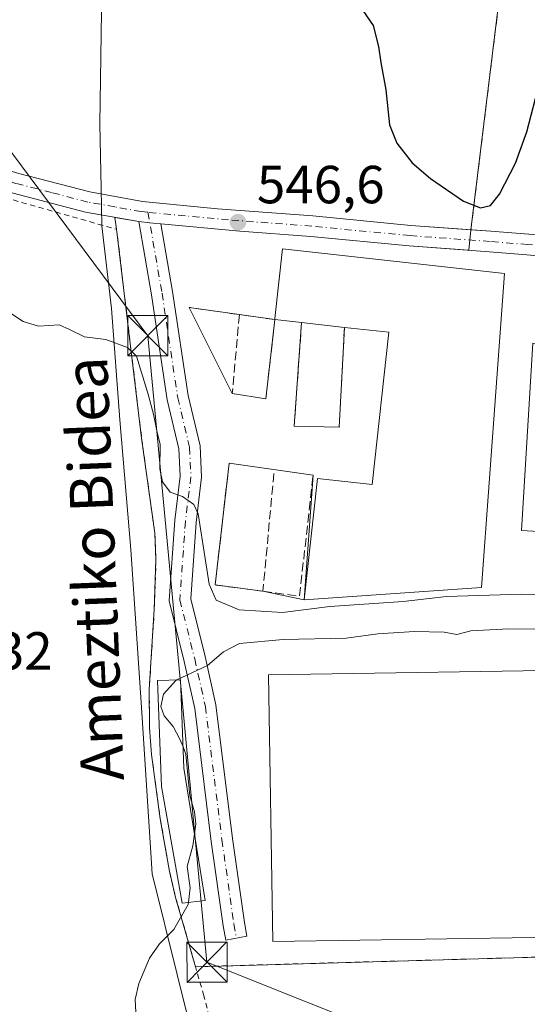
# Model space of a CAD drawing. Units: metres. Extents: x 607016 to 610450, y 4757028 to 4759395.
# Drawn here: x 609024 to 609119, y 4757972 to 4758156 of the extents above; entities that cross this region are included whole.
import ezdxf
from ezdxf.enums import TextEntityAlignment as Align

# ---------------------------------------------------------------- set-up
doc = ezdxf.new("R2010")
doc.units = ezdxf.units.M
doc.header["$MEASUREMENT"] = 0
for name, pattern in [('DGN Style 2', [1.6480167562047852, 0.988810053722871, -0.6592067024819142]), ('DGN Style 3', [2.307223458686699, 1.648016756204785, -0.6592067024819142]), ('DGN Style 4', [2.6384748266838614, 1.318413404963828, -0.6592067024819142, 0.001648016756204785, -0.6592067024819142])]:
    doc.linetypes.add(name, pattern=pattern)
for name, color, linetype, lineweight in [('Agrupación de edificios CxS', 7, 'Continuous', 0), ('Alambrada', 7, 'DGN Style 2', 0), ('Camino Cxs', 7, 'Continuous', 0), ('Camino eje', 30, 'DGN Style 4', 13), ('Curva de nivel maestra', 30, 'Continuous', 30), ('Curva de nivel normal', 30, 'Continuous', 0), ('Depósito de residuos Cxs', 6, 'Continuous', 0), ('Edificación industrial Cxs', 135, 'Continuous', 13), ('Edificación ligera Cxs', 1, 'Continuous', 0), ('Entidad de ámbito territorial', 7, 'Continuous', 0), ('Entidad de ámbito territorial CxS', 92, 'Continuous', 0), ('Laguna Cxs', 142, 'Continuous', 13), ('Muro lineal', 1, 'DGN Style 3', 13), ('Núcleo urbano CxS', 7, 'Continuous', 0), ('Pista no pavimentada Cxs', 111, 'Continuous', 0), ('Pista no pavimentada eje', 91, 'DGN Style 4', 0), ('Prado CxS', 92, 'Continuous', 0), ('Punto de cota en terreno', 7, 'Continuous', 0), ('Rótulo de punto de cota en terreno', 7, 'Continuous', 0), ('Seto lineal', 92, 'DGN Style 3', 0), ('Suelo desnudo CxS', 253, 'Continuous', 0), ('Tendido', 6, 'Continuous', 0), ('Texto cartográfico', 7, 'Continuous', 0), ('Torre de tendido puntual', 7, 'Continuous', 0)]:
    doc.layers.add(name, color=color, linetype=linetype, lineweight=lineweight)
doc.styles.add('Style-Arial', font='txt')

# ---------------------------------------------------------------- blocks, each defined once
blk = doc.blocks.new('*U15')
at = {"layer": 'Prado CxS', "color": 92, "linetype": 'Continuous', "lineweight": 0}
blk.add_polyline3d([(609118.3901000004, 4758195.880100001, 552.9536999999982), (609108.7301000003, 4758117.110099999, 548.8956000000035), (609108.3284, 4758113.277600001, 548.5319000000018), (609097.1901000004, 4758114.0801, 548.1778000000049), (609078.8601000002, 4758115.850099999, 547.1306000000042), (609065.5800999999, 4758116.860099999, 546.5020999999979), (609050.8255000003, 4758118.2105, 546.2320999999939), (609049.4101, 4758118.340100001, 546.2378999999928), (609048.7619000003, 4758118.4047, 546.2407999999997), (609046.6935000002, 4758118.626900001, 546.2566999999982), (609042.2516000001, 4758119.419000001, 546.3105999999971), (609042.5701000001, 4758117.190099999, 546.1983000000037), (609047.2401000002, 4758078.1501, 544.2798999999941), (609049.6901000004, 4758060.420100001, 543.4468999999954), (609049.9200999998, 4758055.4301, 543.0448999999935), (609049.6001000004, 4758046.1501, 542.2483000000066), (609048.6601, 4758031.2601, 541.3800999999949), (609048.7100999998, 4758024.050100001, 541.6486000000004), (609049.1001000004, 4758019.0601, 542.0246000000043), (609050.7100999998, 4758007.0601, 541.8641000000061), (609052.4401000004, 4757997.2301, 540.6916000000056), (609053.5900999998, 4757992.360099999, 540.2519999999931), (609057.2955999998, 4757979.4088, 540.2936999999947), (609062.0702000001, 4757979.544700001, 539.8752999999997), (609147.3300999999, 4757981.950099999, 539.3257000000012)], dxfattribs=at)
blk = doc.blocks.new('5PATER')
at = {"layer": 'Suelo desnudo CxS', "linetype": 'Continuous', "lineweight": 0}
h = blk.add_hatch(color=51, dxfattribs=at)
edge = h.paths.add_edge_path()
edge.add_ellipse((0, 0), major_axis=(-0.1095731443231308, -0.1110710700762829), ratio=0.9994222409660322, start_angle=0, end_angle=360)
blk = doc.blocks.new('5TTEND')
at = {"layer": 'Laguna Cxs', "color": 7, "linetype": 'Continuous', "lineweight": 0}
for p, q in [((-0.375, 0.3754), (0.375, -0.3746)), ((0.3720000000000001, 0.3784000000000001), (-0.3720000000000001, -0.3776))]:
    blk.add_line(p, q, dxfattribs=at)
at = {"layer": 'Laguna Cxs', "color": 7, "linetype": 'Continuous', "lineweight": 0, "flags": 128}
blk.add_lwpolyline([(-0.375, -0.3746), (0.375, -0.3746), (0.375, 0.3754), (-0.375, 0.3754), (-0.3720000000000001, -0.3776)], dxfattribs=at)

msp = doc.modelspace()

# ---------------------------------------------------------------- linework, layer by layer
at = {"layer": 'Agrupación de edificios CxS', "color": 7, "linetype": 'Continuous', "lineweight": 0, "extrusion": (-0.02050153336557187, -0.05679104043404611, 0.998175568152256), "elevation": -282158.0752886713, "flags": 128}
msp.add_lwpolyline([(-1042705.946051547, 4673739.756615268), (-1042723.606477421, 4673817.267948749), (-1042695.757592781, 4673826.519622014)], dxfattribs=at)
at = {"layer": 'Agrupación de edificios CxS', "color": 7, "linetype": 'Continuous', "lineweight": 0, "extrusion": (-0.009259717090782089, 0.06480057592059278, 0.9978552715698596), "elevation": 303234.7956916427, "flags": 128}
msp.add_lwpolyline([(-1275995.037704165, -4614162.726686316), (-1275995.037704166, -4614164.98306677)], dxfattribs=at)
at = {"layer": 'Agrupación de edificios CxS', "color": 7, "linetype": 'Continuous', "lineweight": 0, "extrusion": (0.05965256642364374, -0.01063751948910532, 0.9981625190810322), "elevation": -13738.01073873279, "flags": 128}
msp.add_lwpolyline([(4791144.418075434, 235328.7078299855), (4791144.418075433, 235324.1875513184)], dxfattribs=at)
at = {"layer": 'Agrupación de edificios CxS', "color": 7, "linetype": 'Continuous', "lineweight": 0, "extrusion": (0.04597732717684168, -0.004939161735075454, 0.9989302728754538), "elevation": 5047.011668466068, "flags": 128}
msp.add_lwpolyline([(4795951.9914381, -97211.44240919978), (4795951.991438101, -97213.52493773279)], dxfattribs=at)
at = {"layer": 'Agrupación de edificios CxS', "color": 7, "linetype": 'Continuous', "lineweight": 0, "extrusion": (-0.008982093949482682, -0.254779050329416, 0.9669575779223841), "elevation": -1217211.19385844, "flags": 128}
msp.add_lwpolyline([(441029.9519220948, 4618930.713594867), (441030.6019956766, 4618930.670447008), (441032.0210830521, 4618930.588073823)], dxfattribs=at)
at = {"layer": 'Agrupación de edificios CxS', "color": 7, "linetype": 'Continuous', "lineweight": 0, "extrusion": (0.01694028440848132, 0.1615693324588014, 0.9867159558722951), "elevation": 779625.9978175407, "flags": 128}
msp.add_lwpolyline([(-109626.8836741761, -4731895.915318375), (-109626.8836741761, -4731897.867859249)], dxfattribs=at)
at = {"layer": 'Agrupación de edificios CxS', "color": 7, "linetype": 'Continuous', "lineweight": 0, "extrusion": (0.01775114976811065, 0.1693472061232539, 0.9853965802965619), "elevation": 817127.1969160538, "flags": 128}
msp.add_lwpolyline([(-109756.6347080239, -4725559.421436178), (-109756.634708024, -4725561.377096009)], dxfattribs=at)
at = {"layer": 'Agrupación de edificios CxS', "color": 7, "linetype": 'Continuous', "lineweight": 0, "extrusion": (-0.02820275054933901, 0.9996021480413433, 0.0003879337368121768), "elevation": 4738909.557661852, "flags": 128}
msp.add_lwpolyline([(-743093.2136135483, -1296.541590678648), (-743007.9197890523, -1296.852690702063), (-743003.1477734747, -1295.264090582524)], dxfattribs=at)
at = {"layer": 'Agrupación de edificios CxS', "color": 7, "linetype": 'Continuous', "lineweight": 0, "extrusion": (-0.4298140257116239, -0.06685988951746019, 0.9004385922844936), "elevation": -579410.3024727949, "flags": 128}
msp.add_lwpolyline([(-4607821.651326152, 1200659.18643365), (-4607821.651326153, 1200659.181375983)], dxfattribs=at)
at = {"layer": 'Agrupación de edificios CxS', "color": 7, "linetype": 'Continuous', "lineweight": 0}
for points in [[(609147.3300999999, 4757981.950099999, 541.8414000000049), (609062.0702000001, 4757979.544700001, 541.5302999999985), (609057.2955999998, 4757979.4088, 543.1166999999987), (609053.5900999998, 4757992.360099999, 541.7078000000038), (609052.4401000004, 4757997.2301, 542.2684000000008), (609050.7100999998, 4758007.0601, 542.1828999999998), (609049.1001000004, 4758019.0601, 543.1898999999976), (609048.7100999998, 4758024.050100001, 543.4100999999937), (609048.6601, 4758031.2601, 543.1929999999993), (609049.6001000004, 4758046.1501, 542.8910999999935), (609049.9200999998, 4758055.4301, 543.4787000000069), (609049.6901000004, 4758060.420100001, 544.6392999999953), (609047.2401000002, 4758078.1501, 547.1506999999983), (609042.5701000001, 4758117.190099999, 546.796100000007), (609042.2516000001, 4758119.419000001, 546.6484000000055), (609046.6935000002, 4758118.626900001, 546.3745000000055), (609048.7619000003, 4758118.4047, 546.2782000000007), (609049.4101, 4758118.340100001, 546.267200000002), (609050.8255000003, 4758118.2105, 546.2461999999941), (609065.5800999999, 4758116.860099999, 546.5008999999991), (609078.8601000002, 4758115.850099999, 549.8583999999975), (609097.1901000004, 4758114.0801, 550.5090000000055), (609108.3284, 4758113.277600001, 549.6606999999931), (609108.7301000003, 4758117.110099999, 549.0105999999942), (609118.3901000004, 4758195.880100001, 553.6904999999971)], [(609057.2955999998, 4757979.4088, 543.1166999999987), (609053.5900999998, 4757992.360099999, 541.7078000000038), (609052.4401000004, 4757997.2301, 542.2684000000008), (609050.7100999998, 4758007.0601, 542.1828999999998), (609049.1001000004, 4758019.0601, 543.1898999999976), (609048.7100999998, 4758024.050100001, 543.4100999999937), (609048.6601, 4758031.2601, 543.1929999999993), (609049.6001000004, 4758046.1501, 542.8910999999935), (609049.9200999998, 4758055.4301, 543.4787000000069), (609049.6901000004, 4758060.420100001, 544.6392999999953), (609047.2401000002, 4758078.1501, 547.1506999999983), (609042.5701000001, 4758117.190099999, 546.796100000007)], [(609050.8255000003, 4758118.2105, 546.2461999999941), (609065.5800999999, 4758116.860099999, 546.5008999999991), (609078.8601000002, 4758115.850099999, 549.8583999999975), (609097.1901000004, 4758114.0801, 550.5090000000055), (609108.3284, 4758113.277600001, 549.6606999999931)]]:
    msp.add_polyline3d(points, dxfattribs=at)
at = {"layer": 'Alambrada', "color": 7, "linetype": 'DGN Style 2', "lineweight": 0, "extrusion": (0.01417478393924853, 0.0003999105986311492, 0.9998994527310179), "elevation": 11079.08612060531, "flags": 128}
msp.add_lwpolyline([(609078.4502192758, 4757977.899924155), (608988.4111588947, 4757975.359923953)], dxfattribs=at)
at = {"layer": 'Alambrada', "color": 7, "linetype": 'DGN Style 2', "lineweight": 0}
msp.add_polyline3d([(608974.0701000001, 4758136.5801, 547.7608999999939), (609042.5701000001, 4758117.190099999, 546.796100000007), (609047.2401000002, 4758078.1501, 547.1506999999983), (609049.6901000004, 4758060.420100001, 544.6392999999953), (609049.9200999998, 4758055.4301, 543.4787000000069), (609049.6001000004, 4758046.1501, 542.8910999999935), (609048.6601, 4758031.2601, 543.1929999999993), (609048.7100999998, 4758024.050100001, 543.4100999999937), (609049.1001000004, 4758019.0601, 543.1898999999976), (609050.7100999998, 4758007.0601, 542.1828999999998), (609052.4401000004, 4757997.2301, 542.2684000000008), (609053.5900999998, 4757992.360099999, 541.7078000000038), (609058.7801000001, 4757974.220100001, 545.8499000000012), (609063.1700999998, 4757957.710100001, 541.213499999998), (609066.4001000002, 4757948.2601, 540.3880000000064), (609074.1401000004, 4757927.770099999, 540.4995999999956), (609079.2600999996, 4757915.3301, 538.1771000000008), (609083.3701, 4757906.220100001, 537.7315999999992), (609101.2801000001, 4757869.020099999, 535.0752999999969), (609080.2600999996, 4757815.960100001, 539.8496000000014)], dxfattribs=at)
at = {"layer": 'Camino Cxs', "color": 7, "linetype": 'Continuous', "lineweight": 0}
msp.add_polyline3d([(609050.8255000003, 4758118.2105, 546.2461999999941), (609053.0185000002, 4758105.569499999, 545.5669000000053), (609055.9461000003, 4758086.105699999, 545.8071999999956), (609058.1933000004, 4758076.715500001, 545.5815000000002), (609058.4471000005, 4758070.879699999, 545.9363000000012), (609057.4011000004, 4758062.4323, 546.0651000000071), (609056.3953, 4758048.1195, 543.4409000000014), (609059.1020999998, 4758037.369899999, 540.2351000000053), (609061.1133000003, 4758028.3597, 539.5593999999984), (609064.2187000001, 4758003.3573, 540.2243000000017), (609066.4332999998, 4757987.696699999, 539.9127000000008), (609066.9024999999, 4757985.1161, 539.7887999999948), (609062.9671, 4757984.4005, 539.9603000000062), (609062.4836999997, 4757987.058700001, 539.4545999999973), (609060.2533, 4758002.830700001, 539.6748999999982), (609057.1675000006, 4758027.675899999, 539.8019999999962), (609055.2099000001, 4758036.445699999, 541.3561000000045), (609052.3605000004, 4758047.762499999, 542.4220000000059), (609053.4183, 4758062.818499999, 545.0527000000002), (609054.4363000002, 4758071.0397, 545.5399000000034), (609054.2137000002, 4758076.1579, 545.6437000000005), (609052.0159, 4758085.3413, 545.6898999999976), (609049.0696999999, 4758104.9301, 546.1303999999947), (609046.6935000002, 4758118.626900001, 546.3745000000055), (609048.7619000003, 4758118.4047, 546.2782000000007), (609049.4101, 4758118.340100001, 546.267200000002)], close=True, dxfattribs=at)
for points in [[(609050.8255000003, 4758118.2105, 546.2461999999941), (609053.0185000002, 4758105.569499999, 545.5669000000053), (609055.9461000003, 4758086.105699999, 545.8071999999956), (609058.1933000004, 4758076.715500001, 545.5815000000002), (609058.4471000005, 4758070.879699999, 545.9363000000012), (609057.4011000004, 4758062.4323, 546.0651000000071), (609056.3953, 4758048.1195, 543.4409000000014), (609059.1020999998, 4758037.369899999, 540.2351000000053), (609061.1133000003, 4758028.3597, 539.5593999999984), (609064.2187000001, 4758003.3573, 540.2243000000017), (609066.4332999998, 4757987.696699999, 539.9127000000008), (609066.9024999999, 4757985.1161, 539.7887999999948), (609062.9671, 4757984.4005, 539.9603000000062), (609062.4836999997, 4757987.058700001, 539.4545999999973), (609060.2533, 4758002.830700001, 539.6748999999982), (609057.1675000006, 4758027.675899999, 539.8019999999962), (609055.2099000001, 4758036.445699999, 541.3561000000045), (609052.3605000004, 4758047.762499999, 542.4220000000059), (609053.4183, 4758062.818499999, 545.0527000000002), (609054.4363000002, 4758071.0397, 545.5399000000034), (609054.2137000002, 4758076.1579, 545.6437000000005), (609052.0159, 4758085.3413, 545.6898999999976), (609049.0696999999, 4758104.9301, 546.1303999999947), (609046.6935000002, 4758118.626900001, 546.3745000000055)], [(609046.6935000002, 4758118.626900001, 546.3745000000055), (609048.7619000003, 4758118.4047, 546.2782000000007), (609049.4101, 4758118.340100001, 546.267200000002), (609050.8255000003, 4758118.2105, 546.2461999999941)]]:
    msp.add_polyline3d(points, dxfattribs=at)
at = {"layer": 'Camino eje', "color": 30, "linetype": 'DGN Style 4', "lineweight": 13}
msp.add_polyline3d([(609048.4200999998, 4758120.3751, 546.5776999999945), (609051.0440999996, 4758105.2499, 545.7511999999988), (609053.9811000006, 4758085.7235, 545.6637999999948), (609056.2034999998, 4758076.436699999, 545.5875999999989), (609056.4417000003, 4758070.9597, 545.6117999999988), (609055.4096999997, 4758062.625299999, 545.5482000000047), (609054.3778999997, 4758047.9409, 542.8876000000018), (609057.1561000004, 4758036.9079, 540.4489999999934), (609059.1403000001, 4758028.017899999, 539.5774999999994), (609062.2361000003, 4758003.0941, 539.1162999999942), (609064.4584999997, 4757987.377699999, 539.6288000000059), (609064.9347000001, 4757984.758300001, 539.8319999999949)], dxfattribs=at)
at = {"layer": 'Curva de nivel maestra', "color": 30, "linetype": 'Continuous', "lineweight": 30, "elevation": 550, "flags": 128}
msp.add_lwpolyline([(609088.54, 4758158.040100001), (609090.4900000002, 4758155.2401), (609091.4800000006, 4758151.350099999), (609091.8799999999, 4758148.3301), (609092.8700000001, 4758143.2301), (609093.5499999998, 4758136.710100001), (609094.9000000004, 4758133.280099999), (609097.7400000002, 4758129.600099999), (609101.1600000003, 4758126.690099999), (609107.3600000005, 4758122.450099999), (609110.4900000002, 4758121.200099999), (609112.3600000005, 4758121.620100001), (609114.0599999996, 4758123.7401), (609117.0700000003, 4758129.5601), (609119.1900000004, 4758135.380100001), (609121.5899999999, 4758144.710100001), (609122.5499999998, 4758152.710100001), (609123.7000000002, 4758158.130100001)], dxfattribs=at)
at = {"layer": 'Curva de nivel normal', "color": 30, "linetype": 'Continuous', "lineweight": 0, "flags": 128}
for points, elevation in [([(609138.8399999999, 4758048.5), (609118.1799999997, 4758049.02), (609104.1500000004, 4758048.560000001), (609096.0800000001, 4758047.640000001), (609082.4100000003, 4758046.730000001), (609073.54, 4758045.619999999), (609065.4800000006, 4758046.08), (609061.1799999997, 4758047.9), (609059.8300000001, 4758050.9), (609059.1100000005, 4758055.710000001), (609057.7800000003, 4758064.01), (609056.9699999997, 4758065.800000001), (609054.8399999999, 4758067.24), (609052.5499999998, 4758068.050000001), (609051.1299999999, 4758070), (609050.6200000001, 4758072.449999999), (609050.6799999997, 4758076.960000001), (609050.0800000001, 4758079.539999999), (609049.4400000004, 4758082.640000001), (609048.4000000004, 4758086.600000001), (609046.2999999998, 4758093.5), (609044.5999999996, 4758095.09), (609040.5800000001, 4758096.619999999), (609036.5499999998, 4758097.119999999), (609033.75, 4758098.460000001), (609031.8399999999, 4758099.369999999), (609028, 4758099.100000001), (609025.1200000001, 4758099.949999999), (609022.7699999996, 4758101.539999999)], 545), ([(609053.8198999995, 4758033.004699999), (609059.5099999999, 4758035.699999999), (609062.5099999999, 4758038.26), (609065.5099999999, 4758039.800000001), (609073.6600000003, 4758040.560000001), (609085.4600000001, 4758040.82), (609091.3300000001, 4758041.600000001), (609098.1799999997, 4758042.060000001), (609103.7400000002, 4758041.930000001), (609106.1100000005, 4758041.470000001), (609108.7400000002, 4758042.16), (609115.8399999999, 4758042.560000001), (609134.8399999999, 4758042.470000001), (609140.8782000003, 4758042.180299999)], 540), ([(609054.9715999998, 4758020.472800001), (609054.4000000004, 4758021.930000001), (609053.1200000001, 4758024.32), (609051.4199999999, 4758026.289999999), (609050.8099999996, 4758028.01), (609051.3099999996, 4758030.359999999), (609053.6200000001, 4758032.91), (609053.8198999995, 4758033.004699999)], 540), ([(609057.1054999996, 4758004.249500001), (609057.3600000005, 4758006.140000001), (609057.0800000001, 4758008.34), (609056.2400000002, 4758011.350000001), (609055.5099999999, 4758019.100000001), (609054.9715999998, 4758020.472800001)], 540), ([(609055.9742000002, 4757991.444800001), (609056.3099999996, 4757994.140000001), (609055.7100000001, 4757998.140000001), (609056.7999999998, 4758001.980000001), (609057.1054999996, 4758004.249500001)], 540), ([(609046.1600000003, 4757970.9), (609046.04, 4757973.27), (609046.7000000002, 4757976.289999999), (609048.6799999997, 4757981.039999999), (609050.5599999996, 4757983.710000001), (609053.2400000002, 4757986.369999999), (609055.9199999999, 4757991.01), (609055.9742000002, 4757991.444800001)], 540)]:
    msp.add_lwpolyline(points, dxfattribs=dict(at, elevation=elevation))
at = {"layer": 'Depósito de residuos Cxs', "color": 6, "linetype": 'Continuous', "lineweight": 0, "extrusion": (-0.005427666520230719, 0.01085540052105423, 0.9999263476455017), "elevation": 48892.09335787104, "flags": 128}
msp.add_lwpolyline([(609058.1629821549, 4757836.09224089), (609050.1186157165, 4757852.1798888)], dxfattribs=at)
at = {"layer": 'Depósito de residuos Cxs', "color": 6, "linetype": 'Continuous', "lineweight": 0, "extrusion": (-0.07184037618334839, 0.01022532061920104, 0.9973637266153554), "elevation": 5443.639892900261, "flags": 128}
msp.add_lwpolyline([(-4796450.033144309, -67285.18251451966), (-4796450.033144309, -67275.69852934405)], dxfattribs=at)
at = {"layer": 'Depósito de residuos Cxs', "color": 6, "linetype": 'Continuous', "lineweight": 0, "extrusion": (-0.5418431797817251, 0.07712498134330834, 0.8369335133550476), "elevation": 37408.68231166253, "flags": 128}
msp.add_lwpolyline([(-4796449.748555722, -56204.74486543291), (-4796449.748555722, -56196.77124301944)], dxfattribs=at)
at = {"layer": 'Depósito de residuos Cxs', "color": 6, "linetype": 'Continuous', "lineweight": 0, "extrusion": (-0.03025860636335268, -0.2723256172332292, 0.9617292628071002), "elevation": -1313651.565268549, "flags": 128}
msp.add_lwpolyline([(79899.0126799295, 4612854.147907884), (79899.0126799295, 4612838.664781282)], dxfattribs=at)
at = {"layer": 'Depósito de residuos Cxs', "color": 6, "linetype": 'Continuous', "lineweight": 0, "extrusion": (-0.02285141868849727, -0.3199198616737039, 0.9471689895528681), "elevation": -1535604.348509473, "flags": 128}
msp.add_lwpolyline([(268528.6916311348, 4536531.114230241), (268528.6916311348, 4536551.563826061)], dxfattribs=at)
at = {"layer": 'Depósito de residuos Cxs', "color": 6, "linetype": 'Continuous', "lineweight": 0, "extrusion": (-0.006321630479659275, 0.000703281391464972, 0.999979770987075), "elevation": 49.71058649733459, "flags": 128}
msp.add_lwpolyline([(609068.4406092501, 4758100.891829184), (609076.4407730639, 4758100.001828963)], dxfattribs=at)
at = {"layer": 'Depósito de residuos Cxs', "color": 6, "linetype": 'Continuous', "lineweight": 0, "extrusion": (-0.01504485206289315, -0.2918074431245751, 0.9563587551559841), "elevation": -1397082.578195815, "flags": 128}
msp.add_lwpolyline([(363287.0748487356, 4574568.013652251), (363287.0748487356, 4574548.518111422)], dxfattribs=at)
at = {"layer": 'Depósito de residuos Cxs', "color": 6, "linetype": 'Continuous', "lineweight": 0, "extrusion": (-0.0914752738875278, 0.01435519960006309, 0.9957038729018001), "elevation": 13133.61616559957, "flags": 128}
msp.add_lwpolyline([(-4794982.980881695, -135316.5017364456), (-4794982.980881696, -135322.8897839679)], dxfattribs=at)
at = {"layer": 'Depósito de residuos Cxs', "color": 6, "linetype": 'Continuous', "lineweight": 0, "extrusion": (-0.1078158605874457, 0.00243289945719593, 0.9941679039307292), "elevation": -53548.04396597605, "flags": 128}
msp.add_lwpolyline([(-4770609.991520184, 498722.6577979308), (-4770609.991520184, 498714.1862476029)], dxfattribs=at)
at = {"layer": 'Depósito de residuos Cxs', "color": 6, "linetype": 'Continuous', "lineweight": 0, "extrusion": (-0.1074651509237096, 0.0356234243400927, 0.9935704368464422), "elevation": 104588.5651863312, "flags": 128}
msp.add_lwpolyline([(-4708020.439911269, -913020.7167057466), (-4708018.753288968, -913029.6121178012), (-4708041.172196122, -913034.3455616698)], dxfattribs=at)
at = {"layer": 'Depósito de residuos Cxs', "color": 6, "linetype": 'Continuous', "lineweight": 0, "extrusion": (-0.1062018066191367, 0.01523941740417204, 0.9942278091202303), "elevation": 8369.778083349236, "flags": 128}
msp.add_lwpolyline([(-4796342.396232953, -72468.80811742111), (-4796342.396232953, -72452.8755423514)], dxfattribs=at)
at = {"layer": 'Depósito de residuos Cxs', "color": 6, "linetype": 'Continuous', "lineweight": 0, "extrusion": (0.00183155536101271, 0.02583048076699762, 0.9996646596075633), "elevation": 124566.6708048308, "flags": 128}
msp.add_lwpolyline([(-271019.4393876641, -4787614.381115063), (-271019.4393876641, -4787591.044864754)], dxfattribs=at)
at = {"layer": 'Depósito de residuos Cxs', "color": 6, "linetype": 'Continuous', "lineweight": 0, "extrusion": (-0.09558849757133203, 0.01961426313752773, 0.99522767235122), "elevation": 35650.80276931537, "flags": 128}
msp.add_lwpolyline([(-4783364.245817487, -357983.1238584082), (-4783364.245817488, -357991.0219834067)], dxfattribs=at)
at = {"layer": 'Depósito de residuos Cxs', "color": 6, "linetype": 'Continuous', "lineweight": 0}
for points in [[(609072.0944999997, 4758100.309599999, 551.8301000000065), (609070.4501, 4758085.5101, 547.5877000000038), (609064.1664000005, 4758086.496200001, 546.9961999999941), (609056.1231000006, 4758102.582900001, 546.777900000001), (609065.4877000004, 4758101.25, 547.4661000000051)], [(609077.6001000004, 4758047.9801, 548.6285999999964), (609069.9001000002, 4758049.5601, 547.8579000000027), (609060.9801000003, 4758050.7401, 546.8508000000002), (609063.5701000001, 4758073.5001, 546.3148999999976), (609079.2500999998, 4758071.2501, 548.0243000000046)]]:
    msp.add_polyline3d(points, close=True, dxfattribs=at)
msp.add_3dface([(609085.1101000002, 4758098.860099999, 553.8503999999957), (609084.1501000002, 4758080.2401, 548.1539000000049), (609075.7301000003, 4758080.4301, 547.2403000000049), (609077.1101000002, 4758099.7501, 553.799199999994)], dxfattribs=at)
at = {"layer": 'Edificación industrial Cxs', "color": 135, "linetype": 'Continuous', "lineweight": 13, "flags": 128}
for points, elevation in [([(609115.0100999996, 4758108.9101), (609110.7200999996, 4758050.2601), (609077.6001000004, 4758047.9801), (609080.1101000002, 4758070.6601), (609090.2600999996, 4758069.530099999), (609093.4101, 4758097.940099999), (609085.1101000002, 4758098.860099999), (609077.1101000002, 4758099.7501), (609072.0944999997, 4758100.309599999), (609072.1199000003, 4758100.539999999), (609073.5500999996, 4758113.5101)], 554.4456000000062), ([(609195.8400999998, 4758097.860099999), (609193.5701000001, 4758059.8301), (609148.4401000004, 4758062.5101), (609148.2901, 4758058.670100001), (609138.0601000005, 4758059.7501), (609118.1901000004, 4758060.9301), (609120.2801000001, 4758095.920100001), (609139.8901000004, 4758094.7501), (609140.2600999996, 4758101.0701)], 550.0535999999993)]:
    msp.add_lwpolyline(points, close=True, dxfattribs=dict(at, elevation=elevation))
at = {"layer": 'Edificación industrial Cxs', "color": 135, "linetype": 'Continuous', "lineweight": 13, "extrusion": (-0.36124606122669, 0.04029770535083851, 0.9315993657102069), "elevation": -27770.28626408105, "flags": 128}
msp.add_lwpolyline([(-4796293.605338234, 72697.50501477724), (-4796293.605338234, 72692.08776100574)], dxfattribs=at)
at = {"layer": 'Edificación industrial Cxs', "color": 135, "linetype": 'Continuous', "lineweight": 13, "extrusion": (-0.006321630479659275, 0.000703281391464972, 0.999979770987075), "elevation": 49.71058649733459, "flags": 128}
msp.add_lwpolyline([(609068.4406092501, 4758100.891829184), (609076.4407730639, 4758100.001828963)], dxfattribs=at)
at = {"layer": 'Edificación industrial Cxs', "color": 135, "linetype": 'Continuous', "lineweight": 13}
for points in [[(609072.0944999997, 4758100.309599999, 551.8301000000065), (609072.1199000003, 4758100.539999999, 552.0160999999935), (609073.5500999996, 4758113.5101, 551.2857999999978), (609115.0100999996, 4758108.9101, 550.5636999999988), (609110.7200999996, 4758050.2601, 547.9446000000025), (609077.6001000004, 4758047.9801, 548.6285999999964)], [(609195.8400999998, 4758097.860099999, 547.603099999993), (609193.5701000001, 4758059.8301, 548.1836000000039), (609148.4401000004, 4758062.5101, 550.0535999999993), (609148.2901, 4758058.670100001, 547.4109000000026), (609138.0601000005, 4758059.7501, 548.5250999999989), (609118.1901000004, 4758060.9301, 547.2142000000022), (609120.2801000001, 4758095.920100001, 548.5777999999991), (609139.8901000004, 4758094.7501, 549.6171999999933), (609140.2600999996, 4758101.0701, 547.1487000000052), (609195.8400999998, 4758097.860099999, 547.603099999993)], [(609077.6001000004, 4758047.9801, 548.6285999999964), (609080.1101000002, 4758070.6601, 548.8025999999954), (609090.2600999996, 4758069.530099999, 553.5820999999996), (609093.4101, 4758097.940099999, 554.4456000000064), (609085.1101000002, 4758098.860099999, 553.8503999999957)], [(609136.7100999998, 4757985.1501, 539.6726000000053), (609071.7500999998, 4757984.120100001, 540.778999999995), (609070.9501, 4758033.950099999, 541.7160000000003), (609134.3601000002, 4758034.960100001, 541.1321000000025), (609136.7100999998, 4757985.1501, 539.6726000000053)]]:
    msp.add_polyline3d(points, dxfattribs=at)
msp.add_3dface([(609136.7100999998, 4757985.1501, 541.7160000000003), (609071.7500999998, 4757984.120100001, 541.7160000000003), (609070.9501, 4758033.950099999, 541.7160000000003), (609134.3601000002, 4758034.960100001, 541.7160000000003)], dxfattribs=at)
at = {"layer": 'Edificación ligera Cxs', "color": 1, "linetype": 'Continuous', "lineweight": 0, "elevation": 543.0166000000025, "flags": 128}
msp.add_lwpolyline([(609059.1201, 4757991.800100001), (609054.7801000001, 4757991.3101), (609050.9401000004, 4758013.110099999), (609050.2001, 4758032.870100001), (609054.5000999998, 4758033.030099999), (609055.1201, 4758016.520099999)], close=True, dxfattribs=at)
at = {"layer": 'Edificación ligera Cxs', "color": 1, "linetype": 'Continuous', "lineweight": 0}
msp.add_polyline3d([(609059.1201, 4757991.800100001, 540.2899000000034), (609054.7801000001, 4757991.3101, 541.4192999999941), (609050.9401000004, 4758013.110099999, 542.750199999995), (609050.2001, 4758032.870100001, 543.0166000000027), (609054.5000999998, 4758033.030099999, 541.5651000000071), (609055.1201, 4758016.520099999, 540.968200000003), (609059.1201, 4757991.800100001, 540.2899000000034)], dxfattribs=at)
at = {"layer": 'Entidad de ámbito territorial', "color": 7, "linetype": 'Continuous', "lineweight": 0, "flags": 128}
msp.add_lwpolyline([(609027.5329999998, 4758296.158999999), (609031.1029999994, 4758251.783000002), (609031.9709999991, 4758233.129000002), (609032.922, 4758216.129000001), (609034.4249999984, 4758202.319000003), (609037.151999999, 4758190.320999999), (609038.7499999995, 4758182.612000001), (609039.7929999997, 4758162.057000002), (609039.4339999988, 4758136.891), (609039.6679999985, 4758124.789000003), (609039.8029999987, 4758117.842000003), (609041.6030000002, 4758102.389000001), (609043.1619999994, 4758081.593), (609045.1899999991, 4758057.379000002), (609047.1840000004, 4758027.824999998), (609048.9539999983, 4758000.684000002), (609049.1839999985, 4757996.751999998), (609058.5489999978, 4757959.134999999)], dxfattribs=at)
msp.add_lwpolyline([(609027.5329999998, 4758296.158999999), (609031.1029999994, 4758251.783000002), (609031.9709999991, 4758233.129000002), (609032.922, 4758216.129000001), (609034.4249999984, 4758202.319000003), (609037.151999999, 4758190.320999999), (609038.7499999995, 4758182.612000001), (609039.7929999997, 4758162.057000002), (609039.4339999988, 4758136.891), (609039.6679999985, 4758124.789000003), (609039.8029999987, 4758117.842000003), (609041.6030000002, 4758102.389000001), (609043.1619999994, 4758081.593), (609045.1899999991, 4758057.379000002), (609047.1840000004, 4758027.824999998), (609048.9539999983, 4758000.684000002), (609049.1839999985, 4757996.751999998), (609058.5489999978, 4757959.134999999)], dxfattribs=at)
at = {"layer": 'Entidad de ámbito territorial CxS', "color": 92, "linetype": 'Continuous', "lineweight": 0, "flags": 128}
for points in [[(609027.5330000008, 4758296.159), (609031.1030000002, 4758251.783000001), (609031.9709999999, 4758233.129000001), (609032.9220000008, 4758216.129000001), (609034.4249999992, 4758202.319000001), (609037.1519999999, 4758190.321), (609038.7500000005, 4758182.612000001), (609039.7930000006, 4758162.057000001), (609039.4339999995, 4758136.891), (609039.6679999994, 4758124.789000002), (609039.8029999996, 4758117.842000001), (609041.603000001, 4758102.389000001), (609043.1620000004, 4758081.592999999), (609045.19, 4758057.379000001), (609047.184000001, 4758027.824999999), (609048.9539999992, 4758000.684000001), (609049.1839999994, 4757996.751999999), (609058.5489999988, 4757959.135)], [(609058.5489999988, 4757959.135), (609049.1839999994, 4757996.751999999), (609048.9539999992, 4758000.684000001), (609047.184000001, 4758027.824999999), (609045.19, 4758057.379000001), (609043.1620000004, 4758081.592999999), (609041.603000001, 4758102.389000001), (609039.8029999996, 4758117.842000001), (609039.6679999994, 4758124.789000002), (609039.4339999995, 4758136.891), (609039.7930000006, 4758162.057000001), (609038.7500000005, 4758182.612000001), (609037.1519999999, 4758190.321), (609034.4249999992, 4758202.319000001), (609032.9220000008, 4758216.129000001), (609031.9709999999, 4758233.129000001), (609031.1030000002, 4758251.783000001), (609027.5330000008, 4758296.159)]]:
    msp.add_lwpolyline(points, dxfattribs=at)
at = {"layer": 'Muro lineal', "color": 1, "linetype": 'DGN Style 3', "lineweight": 13, "extrusion": (-0.07184037618334839, 0.01022532061920104, 0.9973637266153554), "elevation": 5443.639892900261, "flags": 128}
msp.add_lwpolyline([(-4796450.033144309, -67275.69852934405), (-4796450.033144309, -67285.18251451966)], dxfattribs=at)
at = {"layer": 'Muro lineal', "color": 1, "linetype": 'DGN Style 3', "lineweight": 13, "extrusion": (-0.002828208178204362, -0.03158012398429235, 0.999497222111016), "elevation": -151436.8005520416, "flags": 128}
msp.add_lwpolyline([(182216.9052198108, 4791070.075480905), (182216.9052198108, 4791055.255182187)], dxfattribs=at)
at = {"layer": 'Muro lineal', "color": 1, "linetype": 'DGN Style 3', "lineweight": 13, "extrusion": (-0.5418431797817251, 0.07712498134330834, 0.8369335133550476), "elevation": 37408.68231166253, "flags": 128}
msp.add_lwpolyline([(-4796449.748555722, -56196.77124301944), (-4796449.748555722, -56204.74486543291)], dxfattribs=at)
at = {"layer": 'Muro lineal', "color": 1, "linetype": 'DGN Style 3', "lineweight": 13, "extrusion": (-0.03025860636335268, -0.2723256172332292, 0.9617292628071002), "elevation": -1313651.565268549, "flags": 128}
msp.add_lwpolyline([(79899.0126799295, 4612854.147907884), (79899.0126799295, 4612838.664781282)], dxfattribs=at)
at = {"layer": 'Muro lineal', "color": 1, "linetype": 'DGN Style 3', "lineweight": 13, "extrusion": (-0.02285141868849727, -0.3199198616737039, 0.9471689895528681), "elevation": -1535604.348509473, "flags": 128}
msp.add_lwpolyline([(268528.6916311348, 4536551.563826061), (268528.6916311348, 4536531.114230241)], dxfattribs=at)
at = {"layer": 'Muro lineal', "color": 1, "linetype": 'DGN Style 3', "lineweight": 13, "extrusion": (-0.01504485206289315, -0.2918074431245751, 0.9563587551559841), "elevation": -1397082.578195815, "flags": 128}
msp.add_lwpolyline([(363287.0748487356, 4574568.013652251), (363287.0748487356, 4574548.518111422)], dxfattribs=at)
at = {"layer": 'Muro lineal', "color": 1, "linetype": 'DGN Style 3', "lineweight": 13, "extrusion": (-0.1074651509237096, 0.0356234243400927, 0.9935704368464422), "elevation": 104588.5651863312, "flags": 128}
msp.add_lwpolyline([(-4708041.172196122, -913034.3455616698), (-4708018.753288968, -913029.6121178012), (-4708020.439911269, -913020.7167057466)], dxfattribs=at)
at = {"layer": 'Muro lineal', "color": 1, "linetype": 'DGN Style 3', "lineweight": 13, "extrusion": (0.005499308007853882, 0.05962550208660343, 0.9982056687438493), "elevation": 287597.4318143139, "flags": 128}
msp.add_lwpolyline([(-169511.7120582466, -4785265.664267316), (-169511.7120582466, -4785243.521119148)], dxfattribs=at)
at = {"layer": 'Muro lineal', "color": 1, "linetype": 'DGN Style 3', "lineweight": 13, "extrusion": (-0.1372089929234456, 0.05155838201610308, 0.9891993861223406), "elevation": 162289.4099568446, "flags": 128}
msp.add_lwpolyline([(-4668220.16797767, -1091505.689598681), (-4668221.71859508, -1091498.902683867), (-4668243.76072032, -1091504.554352777)], dxfattribs=at)
at = {"layer": 'Núcleo urbano CxS', "color": 7, "linetype": 'Continuous', "lineweight": 0}
for points in [[(609147.3300999999, 4757981.950099999, 539.3257000000012), (609062.0702000001, 4757979.544700001, 539.8752999999997), (609057.2955999998, 4757979.4088, 540.2936999999947), (609053.5900999998, 4757992.360099999, 540.2519999999931), (609052.4401000004, 4757997.2301, 540.6916000000056), (609050.7100999998, 4758007.0601, 541.8641000000061), (609049.1001000004, 4758019.0601, 542.0246000000043), (609048.7100999998, 4758024.050100001, 541.6486000000004), (609048.6601, 4758031.2601, 541.3800999999949), (609049.6001000004, 4758046.1501, 542.2483000000066), (609049.9200999998, 4758055.4301, 543.0448999999935), (609049.6901000004, 4758060.420100001, 543.4468999999954), (609047.2401000002, 4758078.1501, 544.2798999999941), (609042.5701000001, 4758117.190099999, 546.1983000000037), (609042.2516000001, 4758119.419000001, 546.3105999999971), (609046.6935000002, 4758118.626900001, 546.2566999999982), (609048.7619000003, 4758118.4047, 546.2407999999997), (609049.4101, 4758118.340100001, 546.2378999999928), (609050.8255000003, 4758118.2105, 546.2320999999939), (609065.5800999999, 4758116.860099999, 546.5020999999979), (609078.8601000002, 4758115.850099999, 547.1306000000042), (609097.1901000004, 4758114.0801, 548.1778000000049), (609108.3284, 4758113.277600001, 548.5319000000018), (609108.7301000003, 4758117.110099999, 548.8956000000035), (609118.3901000004, 4758195.880100001, 552.9536999999982)], [(609118.3901000004, 4758195.880100001, 552.9536999999982), (609108.7301000003, 4758117.110099999, 548.8956000000035), (609108.3284, 4758113.277600001, 548.5319000000018), (609097.1901000004, 4758114.0801, 548.1778000000049), (609078.8601000002, 4758115.850099999, 547.1306000000042), (609065.5800999999, 4758116.860099999, 546.5020999999979), (609050.8255000003, 4758118.2105, 546.2320999999939), (609049.4101, 4758118.340100001, 546.2378999999928), (609048.7619000003, 4758118.4047, 546.2407999999997), (609046.6935000002, 4758118.626900001, 546.2566999999982), (609042.2516000001, 4758119.419000001, 546.3105999999971), (609042.5701000001, 4758117.190099999, 546.1983000000037), (609047.2401000002, 4758078.1501, 544.2798999999941), (609049.6901000004, 4758060.420100001, 543.4468999999954), (609049.9200999998, 4758055.4301, 543.0448999999935), (609049.6001000004, 4758046.1501, 542.2483000000066), (609048.6601, 4758031.2601, 541.3800999999949), (609048.7100999998, 4758024.050100001, 541.6486000000004), (609049.1001000004, 4758019.0601, 542.0246000000043), (609050.7100999998, 4758007.0601, 541.8641000000061), (609052.4401000004, 4757997.2301, 540.6916000000056), (609053.5900999998, 4757992.360099999, 540.2519999999931), (609057.2955999998, 4757979.4088, 540.2936999999947)], [(609057.2955999998, 4757979.4088, 540.2936999999947), (609062.0702000001, 4757979.544700001, 539.8752999999997), (609147.3300999999, 4757981.950099999, 539.3257000000012)]]:
    msp.add_polyline3d(points, dxfattribs=at)
at = {"layer": 'Pista no pavimentada Cxs', "color": 111, "linetype": 'Continuous', "lineweight": 0}
for points in [[(609046.6935000002, 4758118.626900001, 546.3745000000055), (609036.7500999998, 4758120.4001, 546.5354999999981), (609023.2500999998, 4758123.920100001, 546.5997999999963), (608974.0701000001, 4758138.790100001, 548.1535000000003), (608933.6501000002, 4758152.8201, 548.2020000000048), (608905.1001000004, 4758163.300100001, 548.3727999999974), (608804.4700999996, 4758200.550100001, 549.4734999999928), (608756.5800999999, 4758218.390100001, 549.9713999999949), (608745.9501, 4758220.350099999, 550.0673999999999)], [(608982.2753, 4758140.265799999, 549.8078999999998), (609024.3000999996, 4758127.630100001, 547.1000000000058), (609037.5800999999, 4758124.1601, 546.6824000000051), (609047.4301000005, 4758122.4101, 546.9008999999933), (609061.3901000004, 4758121.040100001, 546.7231999999931), (609079.1901000004, 4758119.690099999, 547.789300000004), (609097.5201000003, 4758117.920100001, 548.6646000000037), (609108.7302000001, 4758117.110500001, 549.010500000004)], [(609024.3000999996, 4758127.630100001, 547.1000000000058), (609037.5800999999, 4758124.1601, 546.6824000000051), (609047.4301000005, 4758122.4101, 546.9008999999933), (609061.3901000004, 4758121.040100001, 546.7231999999931), (609079.1901000004, 4758119.690099999, 547.789300000004), (609097.5201000003, 4758117.920100001, 548.6646000000037), (609112.4801000003, 4758116.840100001, 549.0865999999951), (609119.5301000001, 4758116.2601, 548.9419000000053), (609172.1601, 4758111.2501, 547.3549000000058), (609177.1501000002, 4758110.9001, 547.6765000000014), (609192.1401000004, 4758110.460100001, 547.6272000000026), (609202.4600999998, 4758109.710100001, 547.5675999999949), (609249.3701, 4758105.5701, 549.6361999999936), (609269.1901000004, 4758104.020099999, 550.8003000000026), (609278.5701000001, 4758103.530099999, 551.9989999999962), (609283.5601000005, 4758103.540100001, 552.8021000000008), (609287.8101000005, 4758104.100099999, 552.2783000000054), (609292.6901000004, 4758105.3201, 552.6922999999952), (609301.5800999999, 4758108.530099999, 553.0880000000034), (609319.9200999998, 4758116.390100001, 554.7835999999952), (609336.8601000002, 4758124.190099999, 555.7342999999964), (609350.4101, 4758130.600099999, 557.7942000000039)], [(609108.7302000001, 4758117.110500001, 549.010500000004), (609112.4801000003, 4758116.840100001, 549.0865999999951), (609119.5301000001, 4758116.2601, 548.9419000000053), (609172.1601, 4758111.2501, 547.3549000000058), (609177.1501000002, 4758110.9001, 547.6765000000014), (609192.1401000004, 4758110.460100001, 547.6272000000026), (609202.4600999998, 4758109.710100001, 547.5675999999949), (609249.3701, 4758105.5701, 549.6361999999936), (609269.1901000004, 4758104.020099999, 550.8003000000026), (609278.5701000001, 4758103.530099999, 551.9989999999962), (609283.5601000005, 4758103.540100001, 552.8021000000008), (609287.8101000005, 4758104.100099999, 552.2783000000054), (609292.6901000004, 4758105.3201, 552.6922999999952), (609301.5800999999, 4758108.530099999, 553.0880000000034), (609319.9200999998, 4758116.390100001, 554.7835999999952), (609336.8601000002, 4758124.190099999, 555.7342999999964), (609350.4101, 4758130.600099999, 557.7942000000039)], [(609249.0500999996, 4758101.7301, 549.2304000000004), (609208.6201, 4758105.300100001, 547.9563000000053), (609195.9600999998, 4758106.3201, 547.0706000000064), (609194.8857000005, 4758106.397800001, 547.0476000000053), (609191.9501, 4758106.610099999, 547.1370000000024), (609176.9600999998, 4758107.050100001, 547.5060999999987), (609171.8400999998, 4758107.4101, 547.2590000000055), (609119.1901000004, 4758112.420100001, 548.834400000007), (609112.1801000005, 4758113.0001, 549.4392999999982), (609097.1901000004, 4758114.0801, 550.5090000000055), (609078.8601000002, 4758115.850099999, 549.8583999999975), (609065.5800999999, 4758116.860099999, 546.5008999999991), (609050.8255000003, 4758118.2105, 546.2461999999941), (609049.4101, 4758118.340100001, 546.267200000002), (609048.7619000003, 4758118.4047, 546.2782000000007), (609046.6935000002, 4758118.626900001, 546.3745000000055), (609036.7500999998, 4758120.4001, 546.5354999999981), (609023.2500999998, 4758123.920100001, 546.5997999999963)], [(609046.6935000002, 4758118.626900001, 546.3745000000055), (609048.7619000003, 4758118.4047, 546.2782000000007), (609049.4101, 4758118.340100001, 546.267200000002), (609050.8255000003, 4758118.2105, 546.2461999999941)], [(609194.8857000005, 4758106.397700001, 547.0476000000053), (609191.9501, 4758106.610099999, 547.1370000000024), (609176.9600999998, 4758107.050100001, 547.5060999999987), (609171.8400999998, 4758107.4101, 547.2590000000055), (609119.1901000004, 4758112.420100001, 548.834400000007), (609112.1801000005, 4758113.0001, 549.4392999999982), (609097.1901000004, 4758114.0801, 550.5090000000055), (609078.8601000002, 4758115.850099999, 549.8583999999975), (609065.5800999999, 4758116.860099999, 546.5008999999991), (609050.8255000003, 4758118.2105, 546.2461999999941)]]:
    msp.add_polyline3d(points, dxfattribs=at)
at = {"layer": 'Pista no pavimentada eje', "color": 91, "linetype": 'DGN Style 4', "lineweight": 0}
for points in [[(609048.4200999998, 4758120.3751, 546.5776999999945), (609047.1651, 4758120.5001, 546.6083000000071), (609042.2401000002, 4758121.3751, 546.5788999999932), (609037.1651, 4758122.280099999, 546.522100000002), (609030.4151, 4758124.040100001, 546.5283999999956), (609023.7751000002, 4758125.7751, 546.886599999998), (608999.2801000001, 4758133.140100001, 546.8745999999956), (608974.6901000004, 4758140.575099999, 548.4299000000028), (608934.2851, 4758154.600099999, 548.3969999999972), (608920.0100999996, 4758159.840100001, 548.7393000000011), (608905.7500999998, 4758165.0701, 548.6705999999976), (608805.1250999998, 4758202.3201, 549.7238999999972), (608756.2313000001, 4758220.532500001, 550.2020000000048), (608742.6001000004, 4758224.610099999, 550.007500000007), (608738.1963000001, 4758224.024900001, 549.9247000000032)], [(609201.0551000005, 4758107.850500001, 547.3178999999947), (609194.0500999996, 4758108.390100001, 547.1861000000063), (609192.0450999998, 4758108.5351, 547.3450000000012), (609177.0551000005, 4758108.975099999, 547.6012000000047), (609172.0000999998, 4758109.3301, 547.3080999999949), (609119.3601000002, 4758114.340100001, 548.8945999999996), (609112.3300999999, 4758114.920100001, 549.2571000000025), (609097.3551000003, 4758116.0001, 549.4279999999999), (609079.0251000002, 4758117.770099999, 547.7265000000043), (609063.4851000002, 4758118.950099999, 546.608699999997), (609055.4001000002, 4758119.690099999, 546.4680999999982), (609048.4200999998, 4758120.3751, 546.5776999999945)]]:
    msp.add_polyline3d(points, dxfattribs=at)
at = {"layer": 'Prado CxS', "color": 92, "linetype": 'Continuous', "lineweight": 0}
for points in [[(609118.3901000004, 4758195.880100001, 552.9536999999982), (609108.7301000003, 4758117.110099999, 548.8956000000035), (609108.3284, 4758113.277600001, 548.5319000000018), (609097.1901000004, 4758114.0801, 548.1778000000049), (609078.8601000002, 4758115.850099999, 547.1306000000042), (609065.5800999999, 4758116.860099999, 546.5020999999979), (609050.8255000003, 4758118.2105, 546.2320999999939), (609049.4101, 4758118.340100001, 546.2378999999928), (609048.7619000003, 4758118.4047, 546.2407999999997), (609046.6935000002, 4758118.626900001, 546.2566999999982), (609042.2516000001, 4758119.419000001, 546.3105999999971), (609042.5701000001, 4758117.190099999, 546.1983000000037), (609047.2401000002, 4758078.1501, 544.2798999999941), (609049.6901000004, 4758060.420100001, 543.4468999999954), (609049.9200999998, 4758055.4301, 543.0448999999935), (609049.6001000004, 4758046.1501, 542.2483000000066), (609048.6601, 4758031.2601, 541.3800999999949), (609048.7100999998, 4758024.050100001, 541.6486000000004), (609049.1001000004, 4758019.0601, 542.0246000000043), (609050.7100999998, 4758007.0601, 541.8641000000061), (609052.4401000004, 4757997.2301, 540.6916000000056), (609053.5900999998, 4757992.360099999, 540.2519999999931), (609057.2955999998, 4757979.4088, 540.2936999999947)], [(609057.2955999998, 4757979.4088, 540.2936999999947), (609062.0702000001, 4757979.544700001, 539.8752999999997), (609147.3300999999, 4757981.950099999, 539.3257000000012)]]:
    msp.add_polyline3d(points, dxfattribs=at)
at = {"layer": 'Seto lineal', "color": 92, "linetype": 'DGN Style 3', "lineweight": 0}
msp.add_polyline3d([(609163.0701000001, 4758323.780099999, 570.7685000000056), (609143.1101000002, 4758224.280099999, 556.4714999999997), (609142.9501, 4758221.9801, 556.1627000000008), (609148.0201000003, 4758207.2401, 553.8478999999934), (609147.7200999996, 4758196.340100001, 554.6647999999988), (609147.7200999996, 4758195.110099999, 554.2491000000009), (609118.3901000004, 4758195.880100001, 553.6904999999971), (609108.7301000003, 4758117.110099999, 549.0105999999942)], dxfattribs=at)
at = {"layer": 'Tendido', "color": 6, "linetype": 'Continuous', "lineweight": 0}
msp.add_polyline3d([(608014.3210000005, 4759357.1667, 578.4894000000058), (608177.4800000006, 4759161.66, 594.0503999999928), (608377.9000000004, 4758918.42, 603.0837000000029), (608594.3700000001, 4758658.27, 609.9983000000066), (608685.0999999996, 4758550.380000001, 601.3668999999937), (608839.5300000003, 4758363.539999999, 585.380799999999), (608958.9800000006, 4758217.58, 566.5984000000026), (609048.3899999997, 4758097.310000001, 550.4668999999994), (609059.4342, 4757980.247500001, 542.2553999999947), (609171.6763000004, 4757935.399599999, 539.5947000000015), (609258.4100000003, 4757857.890000001, 544.8335999999981), (609236.8766999999, 4757666.595799999, 538.3466999999946), (609203.8499999996, 4757398.859999999, 530.8337999999932), (609180.2300000006, 4757183.850000001, 528.2226999999984), (609164.9265000002, 4757061.393400001, 516.7837000000001)], dxfattribs=at)

# ---------------------------------------------------------------- block references
at = {"layer": 'Prado CxS', "color": 92, "linetype": 'Continuous', "lineweight": 0}
msp.add_blockref('*U15', (0, 0), dxfattribs=at)
at = {"layer": 'Punto de cota en terreno', "color": 7, "linetype": 'Continuous', "lineweight": 0, "xscale": 10, "yscale": 10, "zscale": 10}
msp.add_blockref('5PATER', (609065.2400000002, 4758118.52, 546.6000000000058), dxfattribs=at)
at = {"layer": 'Torre de tendido puntual', "color": 7, "linetype": 'Continuous', "lineweight": 0, "xscale": 10, "yscale": 10, "zscale": 10}
for p in [(609048.3899999997, 4758097.310000001, 550.4668999999994), (609059.4342, 4757980.247500001, 542.2553999999947)]:
    msp.add_blockref('5TTEND', p, dxfattribs=at)

# ---------------------------------------------------------------- texts
at = {"layer": 'Rótulo de punto de cota en terreno', "color": 7, "linetype": 'Continuous', "lineweight": 0, "style": 'Style-Arial'}
for s, p in [('546,6', (609068.7677999996, 4758122.047800001)), ('542,32', (609001.4578, 4758034.9178))]:
    msp.add_text(s, height=7.000000000000002, dxfattribs=at).set_placement(p)
at = {"layer": 'Texto cartográfico', "color": 7, "linetype": 'Continuous', "lineweight": 0, "style": 'Style-Arial'}
msp.add_text('Ameztiko Bidea', height=8, rotation=92.28671704148638, dxfattribs=at).set_placement((609038.3621966831, 4758053.749492724), align=Align.MIDDLE_CENTER)

doc.saveas('drawing.dxf')
